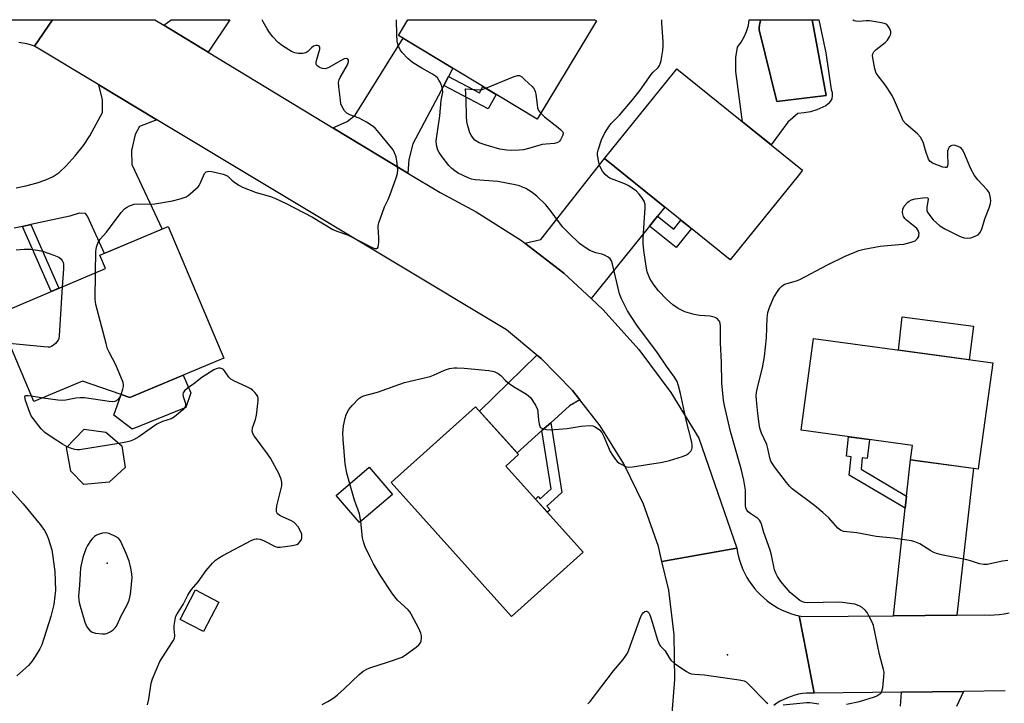
# Model space of a CAD drawing. Units: inches. Extents: x 1249765 to 1255765, y 517454 to 521455.
# Drawn here: x 1252280 to 1252600, y 521232 to 521454 of the extents above; entities that cross this region are included whole.
import ezdxf

# ---------------------------------------------------------------- set-up
doc = ezdxf.new("R2010")
doc.units = ezdxf.units.IN
doc.header["$MEASUREMENT"] = 0
for name, color, linetype in [('BLDG-Footprint', 5, 'Continuous'), ('CULTRL-Pad', 6, 'Continuous'), ('CULTRL-Swimming Pool in Ground', 4, 'Continuous'), ('ELEV-Spot Elevation', 7, 'Continuous'), ('TRANS-Driveway', 251, 'Continuous'), ('TRANS-Non Street Sidewalk', 7, 'Continuous'), ('TRANS-Road', 130, 'Continuous'), ('Undefined', 1, 'Continuous')]:
    doc.layers.add(name, color=color, linetype=linetype)

msp = doc.modelspace()

# ---------------------------------------------------------------- linework, layer by layer
at = {"layer": 'BLDG-Footprint'}
for points, elevation in [([(1252465.21, 521449.57), (1252448.53, 521421.96), (1252403.53, 521449.14), (1252406.59, 521454.26), (1252467.18, 521454.25), (1252467.84, 521453.93)], 452.09), ([(1252533.3, 521403.56), (1252511.27, 521376.22), (1252470.44, 521409.12), (1252493.13, 521437.28), (1252493.92, 521438.26), (1252534.75, 521405.36)], 453.07), ([(1252346.71, 521344.26), (1252316.26, 521331.42), (1252300.87, 521336.81), (1252285.02, 521330.12), (1252273.06, 521358.45), (1252308.35, 521373.35), (1252306.52, 521377.69), (1252328.65, 521387.03)], 448.64), ([(1252591.98, 521309.13), (1252591.86, 521308.23), (1252569.84, 521311.23), (1252570.47, 521315.89), (1252534.29, 521320.82), (1252538.35, 521350.62), (1252596.56, 521342.72)], 455.83), ([(1252463.49, 521281.21), (1252440.19, 521260.31), (1252401.12, 521303.87), (1252428.55, 521328.48), (1252442.51, 521312.91), (1252438.38, 521309.2)], 451.5), ([(1252309.46, 521304), (1252301.23, 521303.15), (1252297.07, 521307.55), (1252295.69, 521315.21), (1252301.4, 521321.2), (1252308.46, 521320.22), (1252313.58, 521315.72), (1252314.66, 521308.74)], 447.94), ([(1252401.53, 521299.94), (1252390.81, 521290.81), (1252383.27, 521299.67), (1252393.99, 521308.8)], 450.92), ([(1252345.14, 521264.99), (1252340.13, 521255.41), (1252332.59, 521259.35), (1252337.59, 521268.93)], 448.55)]:
    msp.add_lwpolyline(points, close=True, dxfattribs=dict(at, elevation=elevation))
at = {"layer": 'CULTRL-Pad'}
for points in [[(1252521.23, 521454.25), (1252521.1, 521453.93), (1252520.89, 521453.19), (1252520.74, 521452.45), (1252520.66, 521451.71), (1252520.64, 521450.99), (1252526.39, 521427.63), (1252542.47, 521429.61), (1252537.94, 521454.24), (1252540.03, 521454.24), (1252542.33, 521443.53), (1252544.11, 521431.63), (1252544.4, 521430.64), (1252544.45, 521429.61), (1252544.24, 521428.6), (1252543.79, 521427.67), (1252543.13, 521426.88), (1252542.29, 521426.27), (1252541.34, 521425.89), (1252539.41, 521425.02), (1252537.41, 521424.37), (1252535.34, 521423.96), (1252533.24, 521423.77), (1252530.01, 521421.01), (1252524.58, 521413.56), (1252515.26, 521421.06), (1252513.13, 521437.45), (1252513.15, 521442.01), (1252513.65, 521445.36), (1252514.85, 521446.94), (1252515.84, 521448.66), (1252516.62, 521450.48), (1252517.17, 521452.39), (1252517.47, 521454.25)], [(1252590.35, 521354.66), (1252588.87, 521343.76), (1252565.96, 521346.87), (1252567.09, 521357.65)], [(1252335.99, 521333), (1252334.41, 521328.26), (1252317.02, 521321.15), (1252311.05, 521325.69), (1252313.4, 521332.42), (1252316.26, 521331.42), (1252333.58, 521338.72)]]:
    msp.add_lwpolyline(points, close=True, dxfattribs=at)
at = {"layer": 'CULTRL-Swimming Pool in Ground'}
msp.add_lwpolyline([(1252537.94, 521454.24), (1252542.47, 521429.61), (1252526.39, 521427.63), (1252520.64, 521450.99), (1252520.66, 521451.71), (1252520.74, 521452.45), (1252520.89, 521453.19), (1252521.1, 521453.93), (1252521.23, 521454.25)], close=True, dxfattribs=at)
at = {"layer": 'ELEV-Spot Elevation'}
for p in [(1252308.81, 521277.57, 445.11), (1252510.35, 521247.85, 452.03)]:
    msp.add_point(p, dxfattribs=at)
at = {"layer": 'TRANS-Driveway'}
for points in [[(1252419.75, 521435.85), (1252418.21, 521432.93), (1252408.19, 521413.97), (1252406.85, 521408.84), (1252406.52, 521404.43), (1252382.21, 521419.17), (1252386.86, 521421.18), (1252389.39, 521423.28), (1252404.98, 521448.27), (1252421.15, 521438.5)], [(1252487.66, 521390.41), (1252485.03, 521387.15), (1252466.06, 521363.6), (1252457.21, 521371.83), (1252444.55, 521381.63), (1252449.74, 521382.84), (1252470.44, 521409.12), (1252490.02, 521393.34)], [(1252462.38, 521330.74), (1252459.09, 521328.77), (1252452.96, 521323.28), (1252450.09, 521320.71), (1252442.01, 521313.46), (1252429.85, 521327.03), (1252448.5, 521345.28), (1252449.82, 521344.2), (1252460.01, 521333.77)], [(1252584.94, 521260.73), (1252564.33, 521260.55), (1252568.13, 521295.47), (1252568.55, 521299.41), (1252569.84, 521311.23), (1252590.27, 521308.45)]]:
    msp.add_lwpolyline(points, close=True, dxfattribs=at)
for points in [[(1252279.3, 521399.67), (1252282.49, 521400.27), (1252286.13, 521401.22), (1252288.97, 521402.18), (1252291.32, 521403.25), (1252293.22, 521404.59), (1252295.58, 521406.77), (1252298.49, 521409.98), (1252301.2, 521413.36), (1252303.19, 521416.47), (1252307.32, 521424.08), (1252307.35, 521428.19), (1252306.13, 521433.08), (1252325, 521421.74), (1252319.41, 521419.54), (1252317.91, 521416.92), (1252316.74, 521411.78), (1252316.83, 521407.2), (1252326.7, 521386.21), (1252307.99, 521378.31), (1252302.45, 521390.36), (1252301.77, 521391.28), (1252299.71, 521391.41), (1252296.73, 521390.4), (1252284.1, 521387.69), (1252281.39, 521387.1), (1252278.65, 521386.52)], [(1252566.56, 521231.18), (1252566.9, 521235.72), (1252587.07, 521235.93), (1252584.81, 521231.06)]]:
    msp.add_lwpolyline(points, dxfattribs=at)
at = {"layer": 'TRANS-Non Street Sidewalk'}
for points in [[(1252418.21, 521432.93), (1252419.75, 521435.85), (1252429.86, 521430.5), (1252430.96, 521432.57), (1252435.2, 521430.01), (1252432.69, 521425.27)], [(1252485.03, 521387.15), (1252487.66, 521390.41), (1252492.92, 521386.18), (1252495.28, 521389.1), (1252498.66, 521386.38), (1252493.67, 521380.19)], [(1252281.39, 521387.1), (1252284.1, 521387.69), (1252293.21, 521366.96), (1252290.71, 521365.9)], [(1252450.09, 521320.71), (1252452.96, 521323.28), (1252456.57, 521300.55), (1252451.75, 521296.12), (1252452.78, 521295), (1252451.87, 521294.16), (1252448.02, 521298.46), (1252448.88, 521299.24), (1252449.56, 521298.5), (1252453.11, 521301.75)], [(1252568.55, 521299.41), (1252568.13, 521295.47), (1252549.96, 521306.2), (1252550.61, 521312.22), (1252549.03, 521312.39), (1252549.72, 521318.72), (1252556.48, 521317.8), (1252555.81, 521311.65), (1252554.2, 521311.83), (1252553.8, 521308.13)]]:
    msp.add_lwpolyline(points, close=True, dxfattribs=at)
at = {"layer": 'TRANS-Road'}
for points in [[(1252231.2, 521454.27), (1252291.11, 521454.27), (1252285.25, 521445.63), (1252284, 521446.05), (1252282.74, 521446.39), (1252281.45, 521446.66), (1252280.16, 521446.85)], [(1252492.45, 521228.73), (1252493.33, 521239.78), (1252493.1, 521254.36), (1252491.29, 521268.83), (1252489.07, 521278.2), (1252501.89, 521280.48), (1252513.46, 521282.53), (1252513.69, 521281.1), (1252514, 521279.69), (1252514.39, 521278.3), (1252514.86, 521276.93), (1252515.4, 521275.59), (1252516.01, 521274.28), (1252516.69, 521273.01), (1252517.45, 521271.77), (1252518.27, 521270.58), (1252519.15, 521269.44), (1252520.1, 521268.35), (1252521.11, 521267.31), (1252522.17, 521266.33), (1252523.28, 521265.41), (1252524.45, 521264.56), (1252525.66, 521263.77), (1252526.91, 521263.04), (1252528.2, 521262.39), (1252529.52, 521261.81), (1252530.87, 521261.31), (1252532.25, 521260.88), (1252533.65, 521260.52), (1252536.03, 521248.39), (1252538.57, 521235.41), (1252537.29, 521235.42), (1252536.02, 521235.36), (1252534.75, 521235.22), (1252533.49, 521235), (1252532.25, 521234.7), (1252531.03, 521234.32), (1252529.84, 521233.87), (1252528.68, 521233.34), (1252527.55, 521232.74), (1252526.46, 521232.07), (1252525.42, 521231.34)]]:
    msp.add_lwpolyline(points, dxfattribs=at)
for points in [[(1252327.29, 521452.47), (1252341.69, 521443.74), (1252382.21, 521419.17), (1252406.52, 521404.43), (1252417.03, 521398.06), (1252428.76, 521391.83), (1252443.44, 521382.48), (1252444.55, 521381.63), (1252457.21, 521371.83), (1252466.06, 521363.6), (1252469.96, 521359.98), (1252481.58, 521347.02), (1252491.98, 521333.06), (1252501.07, 521318.22), (1252513.46, 521282.53), (1252501.89, 521280.48), (1252489.07, 521278.2), (1252487.93, 521283.03), (1252483.06, 521296.77), (1252476.73, 521309.91), (1252469.01, 521322.29), (1252462.38, 521330.74), (1252460.01, 521333.77), (1252449.82, 521344.2), (1252448.5, 521345.28), (1252438.56, 521353.48), (1252325, 521421.74), (1252306.13, 521433.08), (1252285.25, 521445.63), (1252291.11, 521454.27), (1252324.33, 521454.26)], [(1252341.69, 521443.74), (1252327.29, 521452.47), (1252329.63, 521454.26), (1252348.7, 521454.26)]]:
    msp.add_lwpolyline(points, close=True, dxfattribs=at)
msp.add_polyline3d([(1252600.64, 521236.08, 0), (1252587.07, 521235.93, 0), (1252566.9, 521235.72, 0), (1252538.57, 521235.41, 0), (1252536.03, 521248.39, 0), (1252533.65, 521260.52, 0), (1252534.83, 521260.29, 0), (1252564.33, 521260.55, 0), (1252584.94, 521260.73, 0), (1252593.82, 521260.8, 0), (1252595.44, 521260.77, 0), (1252597.06, 521260.83, 0), (1252598.67, 521260.96, 0), (1252600.28, 521261.18, 0), (1252601.87, 521261.47, 0)], dxfattribs=at)
at = {"layer": 'Undefined'}
msp.add_line((1252284.22, 521332.01, 448), (1252288.07, 521331.41, 448), dxfattribs=at)
for points, elevation in [([(1252305.07, 521371.97), (1252305.15, 521378.95), (1252305.37, 521380.32), (1252305.8, 521381.6), (1252306.58, 521382.95), (1252308.59, 521385.18), (1252313.45, 521391.65), (1252314.44, 521392.74), (1252315.12, 521393.21), (1252316.11, 521393.73), (1252317.67, 521394.31), (1252318.8, 521394.4), (1252322.86, 521394.29), (1252324.31, 521394.42), (1252330.13, 521395.37), (1252332.61, 521396.05), (1252334.48, 521396.71), (1252335.2, 521397.13), (1252335.87, 521397.64), (1252338.39, 521399.92), (1252338.74, 521400.36), (1252339.11, 521401.03), (1252340.12, 521403.54), (1252340.51, 521404.29), (1252341.04, 521404.79), (1252341.91, 521405.01), (1252342.72, 521404.95), (1252343.83, 521404.73), (1252346.6, 521404.07), (1252347.37, 521403.78), (1252348.04, 521403.37), (1252349.41, 521402.14), (1252350.36, 521401.4), (1252351.83, 521400.38), (1252352.87, 521399.79), (1252357.27, 521398.07), (1252361.88, 521396.84), (1252363.53, 521396.19), (1252367, 521394.48), (1252375.58, 521390.05), (1252382.16, 521386.1), (1252383.51, 521385.52), (1252386.97, 521384.32), (1252394.91, 521380.28), (1252395.85, 521379.91), (1252396.43, 521379.9), (1252396.64, 521380.02), (1252396.87, 521380.37), (1252397.05, 521381.11), (1252397.14, 521381.94), (1252397.14, 521383.39), (1252396.86, 521386.82), (1252396.89, 521387.38), (1252397.07, 521388.22), (1252399, 521393.42), (1252400.11, 521395.83), (1252400.75, 521397.45), (1252402.78, 521402.91), (1252403.2, 521404.29), (1252403.3, 521405.44), (1252403.13, 521407.5), (1252402.72, 521409.75), (1252402.23, 521411.02), (1252401.73, 521411.97), (1252401.24, 521412.67), (1252396.74, 521418.12), (1252395.97, 521419), (1252395.32, 521419.58), (1252393.08, 521420.97), (1252390.76, 521422.23), (1252387.75, 521423.39), (1252386.74, 521423.92), (1252385.95, 521424.69), (1252385.08, 521426.13), (1252384.81, 521426.95), (1252384.62, 521428.1), (1252384.09, 521432.47), (1252384.07, 521433.91), (1252384.24, 521434.69), (1252384.56, 521435.47), (1252386.94, 521439.6), (1252387.23, 521440.62), (1252387.23, 521441.07), (1252387.1, 521441.42), (1252386.95, 521441.54), (1252386.54, 521441.63), (1252385.84, 521441.5), (1252384.66, 521440.91), (1252380.67, 521438.58), (1252379.65, 521438.27), (1252378.85, 521438.37), (1252378.07, 521438.66), (1252377.37, 521439.05), (1252377, 521439.37), (1252376.81, 521439.77), (1252376.79, 521440.25), (1252376.92, 521441.05), (1252377.94, 521444.67), (1252377.91, 521445.33), (1252377.75, 521445.66), (1252377.59, 521445.79), (1252377.17, 521445.92), (1252376.67, 521445.93), (1252375.94, 521445.68), (1252375.28, 521445.13), (1252374.07, 521443.92), (1252373.4, 521443.47), (1252372.36, 521443.27), (1252370.94, 521443.32), (1252369.82, 521443.49), (1252368.77, 521443.92), (1252365.82, 521445.79), (1252364.46, 521446.86), (1252362.69, 521448.75), (1252361.58, 521450.07), (1252360.81, 521451.28), (1252359.55, 521453.54), (1252359.22, 521454.26)], 448), ([(1252387.67, 521303.41), (1252386.72, 521306.83), (1252386.18, 521309.96), (1252385.49, 521317.88), (1252385.39, 521319.93), (1252385.69, 521322.22), (1252386.19, 521324.76), (1252386.5, 521325.87), (1252386.82, 521326.61), (1252387.36, 521327.55), (1252388.42, 521328.88), (1252390.61, 521331.14), (1252391.26, 521331.61), (1252392.15, 521332.03), (1252396.65, 521333.2), (1252405.43, 521336.31), (1252413.83, 521338.29), (1252414.93, 521338.72), (1252418.43, 521340.34), (1252420.12, 521340.85), (1252421.56, 521341.13), (1252422.45, 521341.15), (1252424.84, 521341.02), (1252432.82, 521340.3), (1252434.55, 521339.96), (1252435.84, 521339.28), (1252436.75, 521338.57), (1252438.27, 521336.96), (1252439.09, 521336.25), (1252440.91, 521335.03), (1252445.09, 521332.55), (1252445.78, 521332.05), (1252446.37, 521331.42), (1252447.97, 521328.93), (1252448.63, 521327.62), (1252448.83, 521326.78), (1252448.98, 521324.12), (1252449.18, 521322.79), (1252449.56, 521321.88), (1252449.88, 521321.58), (1252450.27, 521321.36), (1252451.61, 521321.09), (1252453.04, 521321.01), (1252454.21, 521321.03), (1252458.34, 521321.43), (1252462.83, 521322.11), (1252465.51, 521322.33), (1252466.65, 521322.24), (1252467.41, 521321.92), (1252468.8, 521320.95), (1252469.56, 521320.13), (1252470.23, 521318.83), (1252472.32, 521313.91), (1252473.02, 521312.68), (1252473.98, 521311.3), (1252474.53, 521310.69), (1252475.22, 521310.16), (1252476.24, 521309.55), (1252477.3, 521309.06), (1252478.13, 521308.87), (1252479.57, 521308.97), (1252489.23, 521310.46), (1252491.53, 521310.95), (1252495.74, 521312.26), (1252497.09, 521312.79), (1252497.76, 521313.24), (1252498.48, 521314), (1252498.85, 521314.66), (1252498.95, 521315.13), (1252498.96, 521315.87), (1252498.79, 521316.94), (1252497.03, 521323.69), (1252495.17, 521332.76), (1252494.5, 521335.27), (1252494.03, 521336.62), (1252493.19, 521338.06), (1252490.6, 521341.63), (1252487.45, 521346.26), (1252481.18, 521354.66), (1252479.06, 521357.78), (1252477.94, 521359.6), (1252475.99, 521363.52), (1252475.3, 521365.12), (1252473.01, 521374.77), (1252472.67, 521375.85), (1252472.29, 521376.56), (1252471.67, 521377.1), (1252470.4, 521377.76), (1252469.57, 521378.03), (1252467.58, 521378.49), (1252465.68, 521379.25), (1252464.19, 521380.19), (1252462.3, 521381.58), (1252458.75, 521384.99), (1252456.93, 521386.85), (1252455.45, 521388.68), (1252453.16, 521391.88), (1252451.36, 521394.14), (1252448.43, 521396.96), (1252447.53, 521397.68), (1252446.58, 521398.32), (1252444.84, 521399.35), (1252443.82, 521399.87), (1252442.8, 521400.22), (1252441.46, 521400.57), (1252435.73, 521401.65), (1252428.37, 521402.19), (1252427.25, 521402.43), (1252426.18, 521402.83), (1252422.92, 521404.43), (1252421.78, 521405.16), (1252420.87, 521405.87), (1252419.89, 521406.93), (1252417.42, 521410.17), (1252416.75, 521411.12), (1252416.34, 521411.86), (1252415.85, 521413.44), (1252415.79, 521414.86), (1252416.9, 521423.05), (1252417.42, 521428.02), (1252417.86, 521430.75), (1252417.83, 521431.58), (1252417.55, 521432.63), (1252417.03, 521433.93), (1252416.66, 521434.66), (1252416.14, 521435.32), (1252415.51, 521435.91), (1252414.58, 521436.58), (1252411.04, 521438.53), (1252408.07, 521440.36), (1252406.55, 521441.7), (1252404.72, 521443.57), (1252404.05, 521444.47), (1252403.41, 521445.92), (1252403.13, 521447.29), (1252402.96, 521449.31), (1252402.84, 521454.26)], 450), ([(1252549.04, 521231.77), (1252553.24, 521232.64), (1252558.12, 521234.13), (1252558.94, 521234.48), (1252559.6, 521234.89), (1252560.17, 521235.39), (1252560.58, 521236.03), (1252560.84, 521237.14), (1252561.18, 521240.69), (1252561.24, 521242.16), (1252561.13, 521243.03), (1252559.76, 521247.9), (1252557.8, 521257.38), (1252557.39, 521258.46), (1252556.35, 521260.55), (1252555.78, 521261.55), (1252555.25, 521262.23), (1252554.13, 521263.17), (1252553.12, 521263.77), (1252551.72, 521264.25), (1252550.01, 521264.55), (1252547.71, 521264.84), (1252546.54, 521264.91), (1252536.43, 521264.78), (1252535.55, 521264.87), (1252534.71, 521265.1), (1252533.94, 521265.49), (1252533.23, 521266), (1252530.75, 521268.06), (1252527.75, 521271.62), (1252526.61, 521273.29), (1252526.11, 521274.33), (1252525.71, 521275.42), (1252524.64, 521280.26), (1252524.21, 521281.82), (1252522.16, 521287.57), (1252521.4, 521290.26), (1252521.12, 521291.02), (1252520.74, 521291.64), (1252520.2, 521292.17), (1252517.94, 521293.64), (1252517.13, 521294.32), (1252516.63, 521294.9), (1252516.33, 521295.61), (1252516.24, 521296.42), (1252516.19, 521301.32), (1252515.74, 521304.64), (1252514.85, 521308.28), (1252511.32, 521320.39), (1252509.45, 521328.9), (1252509.14, 521330.61), (1252508.55, 521336.09), (1252508.48, 521342.93), (1252508.08, 521349.28), (1252508.16, 521354.72), (1252508.06, 521355.55), (1252507.89, 521356.05), (1252507.6, 521356.52), (1252507.04, 521357.12), (1252506.59, 521357.4), (1252506.1, 521357.58), (1252504.77, 521357.87), (1252501.3, 521358.15), (1252499.61, 521358.48), (1252496.57, 521359.33), (1252494.33, 521360.39), (1252492.68, 521361.54), (1252490.54, 521363.44), (1252488.02, 521366.12), (1252486.27, 521368.38), (1252485.2, 521370.11), (1252484.71, 521371.19), (1252484.34, 521372.27), (1252483.94, 521374.14), (1252483.2, 521379.24), (1252483.02, 521381.5), (1252483.01, 521383.24), (1252483.7, 521393.09), (1252483.6, 521394.24), (1252483.29, 521395.32), (1252482.6, 521396.5), (1252481.75, 521397.58), (1252480.79, 521398.5), (1252479.43, 521399.52), (1252478.3, 521400.25), (1252477.31, 521400.76), (1252472.19, 521402.78), (1252471.47, 521403.21), (1252470.63, 521403.93), (1252469.76, 521405.03), (1252468.96, 521406.61), (1252468.57, 521407.98), (1252468.19, 521410.22), (1252468.17, 521411.05), (1252468.33, 521411.91), (1252469.47, 521415.27), (1252470.45, 521417.27), (1252471.95, 521419.66), (1252472.65, 521420.55), (1252475.28, 521423.21), (1252479.52, 521428.21), (1252481.97, 521431.37), (1252485.58, 521436.42), (1252486.29, 521437.24), (1252487.84, 521438.77), (1252488.33, 521439.42), (1252488.64, 521440.21), (1252488.83, 521441.05), (1252489.37, 521444.24), (1252489.54, 521445.69), (1252489.5, 521447.18), (1252489.03, 521453.15), (1252489.03, 521454.04), (1252489.07, 521454.25)], 452), ([(1252601.45, 521278.54), (1252599.7, 521278.29), (1252594.76, 521277.24), (1252593.63, 521277.2), (1252592.25, 521277.39), (1252589.31, 521278.38), (1252588.19, 521278.69), (1252579.93, 521280.33), (1252578.28, 521280.75), (1252577.23, 521281.16), (1252576.44, 521281.58), (1252572.84, 521283.88), (1252571.29, 521284.57), (1252570.21, 521284.9), (1252564.22, 521285.76), (1252558.66, 521286.29), (1252552.36, 521287.53), (1252548.13, 521287.97), (1252547.09, 521288.31), (1252546.19, 521288.97), (1252543.29, 521292.37), (1252541.35, 521294.13), (1252538.69, 521296.38), (1252531.44, 521301.81), (1252530.61, 521302.52), (1252529.53, 521303.8), (1252525.69, 521308.92), (1252524.86, 521310.12), (1252524.49, 521310.83), (1252524.16, 521311.86), (1252523.52, 521314.85), (1252523.15, 521316.18), (1252521.46, 521319.88), (1252520.93, 521321.5), (1252520.67, 521322.9), (1252520.25, 521326.31), (1252519.78, 521330.59), (1252519.72, 521331.97), (1252519.85, 521333.14), (1252520.23, 521335.17), (1252521.8, 521341.14), (1252522.42, 521344.8), (1252523.02, 521350.88), (1252523.3, 521357.33), (1252523.5, 521359.1), (1252524.03, 521360.71), (1252525.38, 521363.87), (1252526.42, 521365.64), (1252527.43, 521367.02), (1252528.14, 521367.72), (1252529.05, 521368.27), (1252530.09, 521368.66), (1252532.8, 521369.39), (1252533.85, 521369.79), (1252542.9, 521374.61), (1252548.64, 521377.38), (1252553.09, 521379.28), (1252554.78, 521379.72), (1252559.96, 521380.69), (1252566.01, 521381.16), (1252567.71, 521381.36), (1252570.03, 521381.91), (1252571.38, 521382.44), (1252572.14, 521383.11), (1252572.51, 521383.75), (1252572.61, 521384.23), (1252572.62, 521384.74), (1252572.37, 521385.71), (1252571.9, 521386.37), (1252571.28, 521386.96), (1252568.55, 521389.08), (1252567.96, 521389.66), (1252567.57, 521390.34), (1252567.27, 521391.64), (1252567.32, 521392.68), (1252567.82, 521393.66), (1252568.97, 521394.97), (1252569.43, 521395.32), (1252570.22, 521395.71), (1252571.33, 521396), (1252573.91, 521396.42), (1252574.71, 521396.49), (1252575.34, 521396.42), (1252575.55, 521396.19), (1252575.59, 521395.79), (1252575.15, 521393.37), (1252575.12, 521392.88), (1252575.19, 521392.24), (1252575.38, 521391.73), (1252575.8, 521391.01), (1252577.2, 521389.22), (1252579.39, 521387.25), (1252580.95, 521386.25), (1252586.02, 521383.81), (1252587.31, 521383.4), (1252588.36, 521383.25), (1252589.47, 521383.39), (1252590.86, 521383.86), (1252591.86, 521384.38), (1252592.42, 521384.95), (1252593.03, 521386.2), (1252593.98, 521389.55), (1252595.36, 521393.17), (1252595.81, 521394.56), (1252595.92, 521395.4), (1252595.86, 521396.22), (1252595.65, 521397.31), (1252595.37, 521398.07), (1252594.72, 521399.01), (1252591.73, 521402.27), (1252590.68, 521403.63), (1252589.49, 521405.84), (1252587.18, 521411.19), (1252586.77, 521411.94), (1252586.43, 521412.36), (1252586.02, 521412.69), (1252585.31, 521413.07), (1252584.05, 521413.47), (1252583.3, 521413.42), (1252582.84, 521413.17), (1252582.45, 521412.81), (1252582.15, 521412.36), (1252581.88, 521411.59), (1252581.84, 521410.42), (1252582.03, 521407.42), (1252581.9, 521406.69), (1252581.55, 521406.25), (1252581.14, 521406.19), (1252580.37, 521406.36), (1252577.03, 521407.67), (1252576.1, 521408.28), (1252575.65, 521408.97), (1252574.67, 521411.76), (1252574.12, 521414.13), (1252573.8, 521414.89), (1252573.07, 521416.08), (1252572.16, 521417.16), (1252568.45, 521420.35), (1252567.52, 521421.42), (1252566.98, 521422.48), (1252564.67, 521428.02), (1252563.9, 521429.63), (1252561.66, 521433.1), (1252559.3, 521436), (1252558.69, 521436.94), (1252558.27, 521438.33), (1252557.62, 521441.83), (1252557.54, 521442.68), (1252557.57, 521443.21), (1252557.9, 521443.87), (1252558.69, 521444.61), (1252561.66, 521446.9), (1252562.36, 521447.67), (1252563.07, 521448.69), (1252563.39, 521449.3), (1252563.51, 521449.78), (1252563.46, 521450.3), (1252563.3, 521450.83), (1252562.95, 521451.61), (1252562.5, 521452.32), (1252562.12, 521452.7), (1252561.4, 521453.04), (1252559.73, 521453.41), (1252556.57, 521453.87), (1252555.43, 521453.87), (1252552.88, 521453.68), (1252552.07, 521453.74), (1252551.6, 521453.91), (1252551.19, 521454.17), (1252551.12, 521454.24)], 454), ([(1252431.87, 521432.02), (1252441.06, 521435.84), (1252442.13, 521436.16), (1252442.87, 521436.09), (1252443.53, 521435.68), (1252444.59, 521434.74), (1252446.89, 521432.52), (1252447.45, 521431.89), (1252447.74, 521431.43), (1252447.94, 521430.89), (1252448.12, 521430.04), (1252448.51, 521426.76), (1252448.72, 521425.6), (1252449.04, 521424.81), (1252449.7, 521423.9)], 452), ([(1252449.7, 521423.9), (1252450.92, 521422.69), (1252455.34, 521419.27), (1252456.23, 521418.52), (1252456.76, 521417.92), (1252456.96, 521417.49), (1252456.98, 521417.26), (1252456.81, 521416.51), (1252456.16, 521415.24), (1252455.83, 521414.78), (1252455.44, 521414.42), (1252455, 521414.22), (1252454.24, 521414.05), (1252451.36, 521413.84), (1252450.22, 521413.67), (1252446.13, 521412.46), (1252444.17, 521412.01), (1252442.75, 521411.86), (1252440.16, 521411.73), (1252438.73, 521411.81), (1252436.45, 521412.22), (1252431.97, 521413.48), (1252429.74, 521414.27), (1252428.36, 521415.12), (1252427.5, 521416.07), (1252427.09, 521416.73), (1252426.73, 521417.53), (1252425.99, 521419.79), (1252425.73, 521421.16), (1252425.58, 521422.81), (1252425.52, 521428.42), (1252425.27, 521431.75), (1252425.41, 521431.81), (1252429.81, 521431.51), (1252430.65, 521431.62), (1252431.87, 521432.02)], 452), ([(1252279.25, 521379.44), (1252281.92, 521379.68), (1252284, 521379.72), (1252286.21, 521379.4), (1252287.85, 521379.05), (1252291.51, 521377.75), (1252293.14, 521377.06), (1252293.8, 521376.59), (1252294.26, 521376.02), (1252294.56, 521375.37), (1252294.66, 521374.81), (1252294.65, 521373.33), (1252294.25, 521367.4)], 448), ([(1252313.45, 521332.4), (1252313.99, 521334.16), (1252314.16, 521335), (1252314.19, 521335.55), (1252314.02, 521336.38), (1252311.65, 521342.09), (1252309.47, 521346.22), (1252309, 521347.29), (1252308.49, 521349), (1252305.17, 521361.68), (1252305, 521363.45), (1252305.07, 521371.97)], 448), ([(1252294.25, 521367.4), (1252293.28, 521351.51), (1252293.12, 521350.66), (1252292.9, 521350.15), (1252292.04, 521349.07), (1252291.44, 521348.49), (1252290.78, 521348.03), (1252290.28, 521347.86), (1252289.72, 521347.8), (1252288.25, 521347.89), (1252277.02, 521349.06)], 448), ([(1252321.94, 521231.54), (1252322.39, 521233.45), (1252323.12, 521238.57), (1252323.54, 521240.05), (1252325.93, 521245.65), (1252328.65, 521249.94), (1252330.34, 521252.37), (1252330.72, 521253.11), (1252330.86, 521254.15), (1252330.63, 521256.27), (1252330.64, 521257.39), (1252330.91, 521259.36), (1252331.21, 521260.43), (1252331.61, 521261.16), (1252333.59, 521264.17), (1252335.03, 521267.17), (1252335.58, 521268.14), (1252336.29, 521269.07), (1252338.46, 521271.58), (1252340.97, 521275.25), (1252343.03, 521277.63), (1252344.04, 521278.62), (1252345, 521279.3), (1252346.49, 521280.14), (1252355.89, 521285.12), (1252356.69, 521285.46), (1252357.24, 521285.58), (1252357.75, 521285.58), (1252358.54, 521285.43), (1252359.84, 521284.91), (1252363.42, 521283.04), (1252364.21, 521282.8), (1252365.05, 521282.77), (1252369.11, 521283.37), (1252370.49, 521283.74), (1252370.97, 521284.02), (1252371.55, 521284.62), (1252371.97, 521285.35), (1252372.09, 521285.9), (1252372.07, 521287.03), (1252371.8, 521287.85), (1252370.89, 521289.39), (1252369.98, 521290.56), (1252369.54, 521290.93), (1252368.78, 521291.37), (1252366.01, 521292.58), (1252365, 521293.11), (1252364.2, 521293.71), (1252363.86, 521294.32), (1252363.84, 521295.12), (1252364.03, 521296.28), (1252365.59, 521302.76), (1252365.64, 521303.86), (1252365.41, 521304.89), (1252364.58, 521306.81), (1252361.93, 521311.73), (1252360.95, 521313.18), (1252356.64, 521319.02), (1252356.23, 521319.73), (1252355.99, 521320.5), (1252356.06, 521321.62), (1252357.05, 521324.28), (1252357.35, 521325.72), (1252357.97, 521330.42), (1252357.94, 521331.26), (1252357.79, 521331.77), (1252357.36, 521332.46), (1252356.81, 521333.11), (1252356.21, 521333.72), (1252355.53, 521334.24), (1252354.24, 521334.92), (1252350.23, 521336.74), (1252348.99, 521337.46), (1252348.42, 521338.05), (1252347.03, 521340.15), (1252346.66, 521340.53), (1252346.24, 521340.8), (1252345.53, 521341.03), (1252345.04, 521341.05), (1252344.28, 521340.83), (1252343.53, 521340.44), (1252339.62, 521337.98), (1252337, 521335.87), (1252334.85, 521334.35), (1252334.01, 521333.62), (1252333.57, 521333.01), (1252333.46, 521332.54), (1252333.58, 521331.75), (1252334.3, 521329.53), (1252334.36, 521329.01), (1252334.25, 521328.53), (1252333.97, 521328.1), (1252333.4, 521327.5), (1252330.73, 521325.2), (1252329.62, 521324.56), (1252326.87, 521323.72), (1252325.04, 521322.81), (1252323.55, 521321.84), (1252319.19, 521318.71), (1252317.4, 521317.75), (1252316.34, 521317.3), (1252315.42, 521317.03), (1252312.64, 521316.55)], 448), ([(1252295.89, 521315.42), (1252294.36, 521316.28), (1252290.94, 521318.48), (1252288.64, 521320.12), (1252287.47, 521321.27), (1252284.83, 521324.65), (1252284.22, 521325.56), (1252283.74, 521326.58), (1252282.38, 521330.45), (1252282.09, 521331.68), (1252282.18, 521332), (1252282.49, 521332.14), (1252283.21, 521332.14), (1252284.22, 521332.01)], 448), ([(1252288.07, 521331.41), (1252292.81, 521330.7), (1252294.25, 521330.6), (1252295.39, 521330.74), (1252298.73, 521331.41), (1252300.11, 521331.51), (1252301.49, 521331.5), (1252309.54, 521330.23), (1252310.66, 521330.14), (1252311.47, 521330.32), (1252312.45, 521330.85), (1252313.01, 521331.45), (1252313.45, 521332.4)], 448), ([(1252312.64, 521316.55), (1252299.85, 521314.47), (1252299.13, 521314.45), (1252298.36, 521314.57), (1252296.97, 521315), (1252295.89, 521315.42)], 448), ([(1252391.22, 521291.16), (1252390.79, 521293.69), (1252389.24, 521298.12), (1252387.67, 521303.41)], 450), ([(1252276.93, 521302.16), (1252281.54, 521296.9), (1252287.07, 521290.2), (1252288.52, 521288.27), (1252289.17, 521287.06), (1252289.71, 521285.79), (1252290.85, 521281.92), (1252291.11, 521280.47), (1252291.84, 521274.91), (1252292.05, 521268.74), (1252291.9, 521267.02), (1252291.5, 521264.2), (1252290.52, 521260.24), (1252287.59, 521251.1), (1252286.97, 521249.8), (1252285.52, 521247.31), (1252284.36, 521245.61), (1252283.35, 521244.39), (1252279.56, 521241.05)], 448), ([(1252378.69, 521231.72), (1252380.5, 521232.67), (1252382.47, 521233.88), (1252383.64, 521234.78), (1252385.87, 521236.76), (1252390.74, 521241.42), (1252392.06, 521242.47), (1252393.22, 521243.13), (1252394.23, 521243.57), (1252399.95, 521245.41), (1252404.67, 521247.1), (1252406.15, 521248.02), (1252409.21, 521250.31), (1252410.1, 521251.05), (1252410.61, 521251.68), (1252410.86, 521252.42), (1252410.95, 521253.22), (1252410.95, 521254.04), (1252410.81, 521254.85), (1252410.1, 521256.43), (1252407.62, 521261.08), (1252407.14, 521261.81), (1252406.6, 521262.45), (1252403.23, 521265.62), (1252401.53, 521267.66), (1252397.57, 521273.67), (1252395.44, 521277.41), (1252394.31, 521279.55), (1252392.73, 521282.95), (1252392.12, 521284.55), (1252391.86, 521285.89), (1252391.22, 521291.16)], 450), ([(1252465.01, 521231.89), (1252465.75, 521232.71), (1252473.39, 521242.6), (1252476.46, 521246.32), (1252477.43, 521247.69), (1252477.86, 521248.41), (1252478.3, 521249.45), (1252482.24, 521260.28), (1252482.65, 521261.06), (1252482.96, 521261.45), (1252483.5, 521261.88), (1252483.96, 521262.01), (1252484.18, 521262), (1252484.56, 521261.84), (1252484.85, 521261.51), (1252485.18, 521260.85), (1252485.64, 521259.52), (1252487.66, 521252.69), (1252488.29, 521251.09), (1252488.6, 521250.66), (1252490.18, 521249.08), (1252491.37, 521247.09), (1252492.03, 521246.14), (1252493.11, 521245.16), (1252497.04, 521242.43), (1252497.8, 521241.98), (1252498.59, 521241.67), (1252499.71, 521241.5), (1252502.89, 521241.29), (1252504.36, 521241.12), (1252514.14, 521239.71), (1252515.85, 521239.33), (1252516.58, 521238.91), (1252517.23, 521238.33), (1252522.8, 521232.53), (1252523.47, 521232.01)], 452), ([(1252528.49, 521231.63), (1252536.07, 521232.37), (1252537.19, 521232.29), (1252540.05, 521231.87)], 452)]:
    msp.add_lwpolyline(points, dxfattribs=dict(at, elevation=elevation))
at = {"layer": 'Undefined', "elevation": 446}
msp.add_lwpolyline([(1252308.46, 521287.5), (1252307.33, 521287.34), (1252306.21, 521287.04), (1252305.41, 521286.7), (1252304.76, 521286.25), (1252303.97, 521285.52), (1252303.43, 521284.84), (1252302.45, 521283.33), (1252301.88, 521282.28), (1252300.96, 521279.51), (1252300.23, 521276.14), (1252300.04, 521274.19), (1252299.88, 521270.44), (1252299.54, 521266.87), (1252299.61, 521265.51), (1252299.85, 521264.4), (1252301.63, 521258.43), (1252301.91, 521257.64), (1252302.28, 521256.9), (1252303.12, 521255.83), (1252303.95, 521255.18), (1252305.03, 521254.87), (1252307.38, 521254.65), (1252308.24, 521254.66), (1252308.79, 521254.75), (1252309.82, 521255.26), (1252310.77, 521255.96), (1252311.42, 521256.56), (1252311.78, 521257.01), (1252312.21, 521257.76), (1252313.34, 521260.24), (1252315.4, 521264.03), (1252316.02, 521265.59), (1252316.45, 521267.55), (1252316.94, 521272.86), (1252316.89, 521274), (1252316.68, 521275.44), (1252316.45, 521276.58), (1252315.96, 521278.27), (1252315.07, 521280.77), (1252313.23, 521284.85), (1252312.92, 521285.33), (1252312.54, 521285.73), (1252311.61, 521286.34), (1252309.54, 521287.29)], close=True, dxfattribs=at)

doc.saveas('drawing.dxf')
